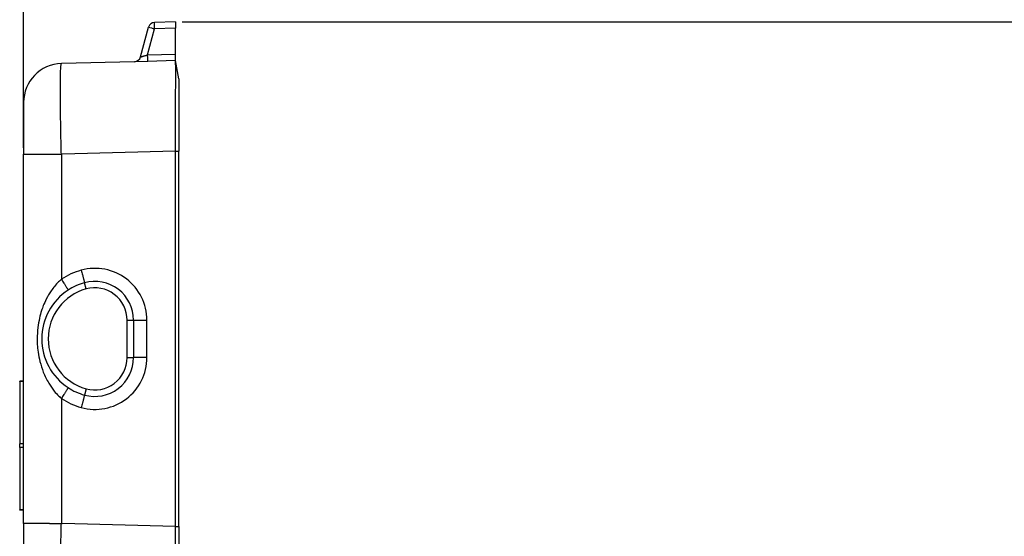
# Model space of a CAD drawing. Units: millimetres. Extents: x -752 to -455, y 350 to 560.
# Drawn here: x -576 to -500, y 476 to 516 of the extents above; entities that cross this region are included whole.
import ezdxf

# ---------------------------------------------------------------- set-up
doc = ezdxf.new("R2010")
doc.units = ezdxf.units.MM
doc.layers.add('1', color=7, linetype='Continuous')
doc.styles.add('CONVERTER_13', font='simplex.shx', dxfattribs={"width": 0.95})
doc.dimstyles.new('ME10_DIM_15', dxfattribs={"dimtxt": 3, "dimasz": 3, "dimexe": 1, "dimexo": 0.5, "dimgap": 2, "dimtad": 0, "dimdsep": 46, "dimtxsty": 'CONVERTER_13', "dimsah": 1, "dimcen": 0.09, "dimclrd": 2, "dimclre": 2, "dimclrt": 4, "dimadec": 0, "dimazin": 0, "dimtfac": 1, "dimtdec": 4, "dimtix": 1, "dimtmove": 0, "dimatfit": 3, "dimfxl": 1, "dimtolj": 1, "dimtzin": 0, "dimarcsym": 0})
doc.dimstyles.new('ME10_DIM_17', dxfattribs={"dimtxt": 3, "dimasz": 3, "dimexe": 1, "dimexo": 0.5, "dimgap": 2, "dimtad": 0, "dimtih": 1, "dimtoh": 1, "dimdsep": 46, "dimtxsty": 'CONVERTER_13', "dimsah": 1, "dimcen": 0.09, "dimclrd": 2, "dimclre": 2, "dimclrt": 4, "dimadec": 0, "dimazin": 0, "dimtfac": 1, "dimtdec": 4, "dimtix": 1, "dimtmove": 0, "dimatfit": 3, "dimfxl": 1, "dimtolj": 1, "dimtzin": 0, "dimarcsym": 0})

# ---------------------------------------------------------------- blocks, each defined once
blk = doc.blocks.new('*D7')
at = {"layer": '1', "color": 2, "linetype": 'Continuous'}
for p, q in [((-575.717, 506.376), (-575.717, 527.219)), ((-481.699, 449.112), (-481.699, 527.219)), ((-532.958, 526.219), (-575.717, 526.219)), ((-481.699, 526.219), (-524.458, 526.219))]:
    blk.add_line(p, q, dxfattribs=at)
at = {"layer": '1', "color": 2}
for points in [[(-572.717, 526.614), (-572.717, 525.824), (-575.717, 526.219)], [(-484.699, 525.824), (-484.699, 526.614), (-481.699, 526.219)]]:
    blk.add_solid(points, dxfattribs=at)
at = {"layer": '1', "color": 4, "insert": (-530.958, 524.719), "char_height": 3, "attachment_point": 7, "rotation": 0.00014, "line_spacing_factor": 0.60024, "style": 'CONVERTER_13'}
blk.add_mtext('94', dxfattribs=at)
blk = doc.blocks.new('*D9')
at = {"layer": '1', "color": 2, "linetype": 'Continuous'}
for p, q in [((-563.463, 516.105), (-468.963, 516.105)), ((-469.963, 461.359), (-469.963, 516.105)), ((-469.963, 399.612), (-469.963, 454.359)), ((-502.419, 399.612), (-468.963, 399.612))]:
    blk.add_line(p, q, dxfattribs=at)
at = {"layer": '1', "color": 2}
for points in [[(-469.569, 513.105), (-470.358, 513.105), (-469.963, 516.105)], [(-470.358, 402.612), (-469.569, 402.612), (-469.963, 399.612)]]:
    blk.add_solid(points, dxfattribs=at)
at = {"layer": '1', "color": 4, "insert": (-472.663, 456.359), "char_height": 3, "attachment_point": 7, "rotation": 0.00014, "line_spacing_factor": 0.60024, "style": 'CONVERTER_13'}
blk.add_mtext('117', dxfattribs=at)

msp = doc.modelspace()

# ---------------------------------------------------------------- linework, layer by layer
at = {"color": 7, "linetype": 'Continuous'}
for p, q in [((-563.963, 516.105), (-565.589, 516.063)), ((-563.963, 516.105), (-563.963, 515.605)), ((-566.676, 513.392), (-566.059, 515.692)), ((-563.963, 513.605), (-563.963, 515.605)), ((-567.145, 513.022), (-572.795, 512.874)), ((-566.129, 513.049), (-567.145, 513.022)), ((-563.963, 513.105), (-566.129, 513.049)), ((-563.963, 513.105), (-563.963, 513.605)), ((-563.717, 511.712), (-563.963, 513.105)), ((-575.717, 509.875), (-575.717, 505.876)), ((-563.965, 477.117), (-563.965, 506.107)), ((-563.717, 477.11), (-563.717, 506.113)), ((-575.717, 488.357), (-575.717, 505.876)), ((-567.217, 493.057), (-567.217, 490.166)), ((-576.017, 488.313), (-576.017, 488.357)), ((-575.717, 488.357), (-576.017, 488.357)), ((-576.017, 488.313), (-576.017, 483.506)), ((-575.717, 488.313), (-575.717, 488.357)), ((-575.717, 483.506), (-575.717, 488.313)), ((-576.017, 483.217), (-576.017, 483.506)), ((-575.717, 483.217), (-575.717, 483.506)), ((-576.017, 483.217), (-576.017, 478.411)), ((-575.717, 478.411), (-575.717, 483.217)), ((-576.017, 478.367), (-576.017, 478.411)), ((-575.717, 478.367), (-576.017, 478.367)), ((-575.717, 478.367), (-575.717, 478.411)), ((-575.717, 477.347), (-575.717, 478.367)), ((-575.717, 477.347), (-575.717, 473.348))]:
    msp.add_line(p, q, dxfattribs=at)
at = {"color": 2, "linetype": 'Continuous'}
for p, q in [((-566.129, 513.548), (-565.589, 515.563)), ((-563.963, 515.605), (-565.589, 515.563)), ((-566.129, 513.548), (-563.963, 513.605)), ((-563.965, 506.107), (-572.743, 505.877)), ((-563.965, 506.113), (-563.717, 506.113)), ((-572.795, 505.876), (-572.743, 505.877)), ((-572.795, 505.876), (-572.795, 496.218)), ((-570.884, 495.467), (-571.017, 495.949)), ((-567.717, 493.057), (-567.217, 493.057)), ((-567.717, 490.166), (-567.717, 493.057)), ((-566.191, 490.166), (-566.191, 493.057)), ((-567.717, 490.166), (-567.217, 490.166)), ((-575.717, 488.313), (-576.017, 488.313)), ((-570.884, 487.757), (-571.017, 487.275)), ((-572.795, 487.005), (-572.795, 477.347)), ((-575.717, 483.506), (-576.017, 483.506)), ((-575.717, 483.217), (-576.017, 483.217)), ((-575.717, 478.411), (-576.017, 478.411)), ((-572.795, 477.347), (-572.743, 477.347)), ((-563.965, 477.117), (-572.743, 477.347)), ((-563.965, 477.11), (-563.717, 477.11))]:
    msp.add_line(p, q, dxfattribs=at)
at = {"color": 7, "linetype": 'Continuous'}
for centre, radius, start, end in [((-565.576, 515.563), 0.5, 91.5, 165), ((-567.158, 513.522), 0.5, 271.5, 345), ((-572.717, 509.875), 3, 91.5, 180), ((-569.817, 491.612), 4.5, 105.46601, 123.11427), ((-570.217, 493.057), 3, 0, 105.46601), ((-569.817, 491.612), 4.5, 123.11427, 236.88575), ((-570.217, 490.166), 3, 254.53399, 0), ((-569.817, 491.612), 4.5, 236.88575, 254.53399)]:
    msp.add_arc(centre, radius, start, end, dxfattribs=at)
at = {"color": 2, "linetype": 'Continuous'}
for centre, radius, start, end in [((-570.191, 493.057), 4, 0.00003, 105.466), ((-569.791, 491.612), 5.5, 105.46605, 123.11427), ((-569.817, 491.612), 4, 105.46601, 254.53399), ((-570.217, 493.057), 2.5, 0, 105.46601), ((-570.191, 490.166), 4, 254.53401, 359.99998), ((-570.217, 490.166), 2.5, 254.53399, 0), ((-569.791, 491.612), 5.5, 236.88573, 254.534)]:
    msp.add_arc(centre, radius, start, end, dxfattribs=at)
for points, knots in [([(-565.589, 515.563), (-565.59, 515.601), (-565.592, 515.674), (-565.594, 515.778), (-565.595, 515.87), (-565.595, 515.947), (-565.593, 516.005), (-565.594, 516.042), (-565.59, 516.058), (-565.589, 516.063)], [0, 0, 0, 0, 0.1145267, 0.2196854, 0.312474, 0.3898922, 0.4489436, 0.4866494, 0.5001884, 0.5001884, 0.5001884, 0.5001884]), ([(-566.059, 515.692), (-565.985, 515.671), (-565.829, 515.627), (-565.672, 515.585), (-565.589, 515.563)], [0, 0, 0, 0, 0.2300514, 0.4873728, 0.4873728, 0.4873728, 0.4873728]), ([(-566.676, 513.392), (-566.667, 513.395), (-566.651, 513.4), (-566.633, 513.405), (-566.616, 513.41), (-566.593, 513.417), (-566.555, 513.428), (-566.512, 513.44), (-566.461, 513.455), (-566.403, 513.471), (-566.331, 513.492), (-566.255, 513.513), (-566.188, 513.532), (-566.147, 513.543), (-566.129, 513.548)], [0, 0, 0, 0, 0.0279779, 0.0474765, 0.0577271, 0.0813759, 0.1201789, 0.1758926, 0.2161745, 0.2769585, 0.3586409, 0.4415142, 0.5128976, 0.5682073, 0.5682073, 0.5682073, 0.5682073]), ([(-566.129, 513.049), (-566.129, 513.049), (-566.128, 513.051), (-566.126, 513.057), (-566.126, 513.069), (-566.124, 513.094), (-566.124, 513.136), (-566.124, 513.2), (-566.124, 513.278), (-566.125, 513.366), (-566.127, 513.457), (-566.128, 513.518), (-566.129, 513.548)], [0, 0, 0, 0, 0.002912, 0.005824, 0.0193655, 0.0355646, 0.0819953, 0.1469046, 0.2268113, 0.3163093, 0.4093153, 0.5002657, 0.5002657, 0.5002657, 0.5002657]), ([(-572.795, 505.876), (-572.801, 506.08), (-572.811, 506.484), (-572.825, 507.088), (-572.837, 507.682), (-572.847, 508.263), (-572.856, 508.825), (-572.863, 509.365), (-572.867, 509.878), (-572.87, 510.361), (-572.872, 510.81), (-572.871, 511.222), (-572.868, 511.592), (-572.863, 511.92), (-572.857, 512.201), (-572.848, 512.434), (-572.84, 512.618), (-572.824, 512.748), (-572.821, 512.833), (-572.801, 512.865), (-572.795, 512.874)], [0, 0, 0, 0, 0.609807, 1.214944, 1.810812, 2.392884, 2.956738, 3.49809, 4.012829, 4.497045, 4.947063, 5.359469, 5.731138, 6.059258, 6.341355, 6.575316, 6.759422, 6.892399, 6.973597, 7.004629, 7.004629, 7.004629, 7.004629]), ([(-575.717, 505.876), (-575.68, 505.876), (-575.606, 505.876), (-575.443, 505.876), (-575.196, 505.876), (-574.839, 505.876), (-574.403, 505.876), (-574.054, 505.876), (-573.818, 505.876), (-573.751, 505.877), (-573.717, 505.877)], [0, 0, 0, 0, 0.110453, 0.220907, 0.489349, 0.851094, 1.2927, 1.797753, 1.898225, 2.000001, 2.000001, 2.000001, 2.000001]), ([(-573.717, 505.877), (-573.706, 505.877), (-573.683, 505.877), (-573.63, 505.877), (-573.547, 505.877), (-573.424, 505.877), (-573.272, 505.877), (-573.112, 505.877), (-572.951, 505.877), (-572.848, 505.877), (-572.795, 505.876)], [0, 0, 0, 0, 0.034055, 0.0681099, 0.1590489, 0.2836981, 0.4370608, 0.6129894, 0.7643214, 0.9214696, 0.9214696, 0.9214696, 0.9214696]), ([(-572.795, 496.218), (-572.828, 496.19), (-572.901, 496.125), (-573.186, 495.85), (-573.573, 495.381), (-573.945, 494.747), (-574.179, 494.224), (-574.353, 493.737), (-574.507, 493.176), (-574.634, 492.447), (-574.675, 491.762), (-574.657, 491.125), (-574.598, 490.536), (-574.457, 489.817), (-574.197, 489.004), (-573.824, 488.236), (-573.405, 487.631), (-573.092, 487.282), (-572.901, 487.099), (-572.828, 487.034), (-572.795, 487.005)], [0, 0, 0, 0, 0.130829, 0.293551, 1.187561, 1.941989, 2.493287, 2.903027, 3.492479, 4.236576, 5.11795, 5.54563, 6.14873, 6.890544, 7.742366, 8.701376, 9.440208, 9.942176, 10.104556, 10.235056, 10.235056, 10.235056, 10.235056]), ([(-572.795, 496.218), (-572.763, 496.168), (-572.697, 496.066), (-572.609, 495.931), (-572.535, 495.814), (-572.476, 495.72), (-572.422, 495.634), (-572.376, 495.559), (-572.338, 495.497), (-572.31, 495.45), (-572.293, 495.419), (-572.283, 495.401), (-572.279, 495.392), (-572.276, 495.387), (-572.276, 495.383), (-572.275, 495.381), (-572.275, 495.381)], [0, 0, 0, 0, 0.1803245, 0.3641545, 0.4833527, 0.5957391, 0.6978867, 0.7867973, 0.8602178, 0.9168118, 0.9479517, 0.9695963, 0.976647, 0.9794407, 0.9857216, 0.9866189, 0.9866189, 0.9866189, 0.9866189]), ([(-571.257, 496.913), (-571.241, 496.854), (-571.209, 496.737), (-571.167, 496.58), (-571.131, 496.445), (-571.103, 496.337), (-571.08, 496.245), (-571.061, 496.17), (-571.047, 496.111), (-571.036, 496.062), (-571.027, 496.022), (-571.021, 495.991), (-571.017, 495.971), (-571.016, 495.96), (-571.015, 495.955), (-571.016, 495.952), (-571.017, 495.949), (-571.017, 495.949)], [0, 0, 0, 0, 0.1811763, 0.3661819, 0.4862809, 0.5995979, 0.7026459, 0.7713506, 0.8314602, 0.8824006, 0.9235994, 0.9550331, 0.9768907, 0.984018, 0.986844, 0.9933015, 0.9942241, 0.9942241, 0.9942241, 0.9942241]), ([(-567.217, 493.057), (-567.205, 493.057), (-567.181, 493.057), (-567.124, 493.057), (-567.036, 493.057), (-566.905, 493.057), (-566.744, 493.057), (-566.566, 493.057), (-566.379, 493.057), (-566.254, 493.057), (-566.191, 493.057)], [0, 0, 0, 0, 0.036167, 0.072334, 0.169385, 0.30221, 0.465087, 0.651002, 0.835589, 1.026177, 1.026177, 1.026177, 1.026177]), ([(-566.191, 490.166), (-566.254, 490.166), (-566.379, 490.166), (-566.566, 490.166), (-566.744, 490.166), (-566.905, 490.166), (-567.036, 490.166), (-567.124, 490.166), (-567.181, 490.166), (-567.205, 490.166), (-567.217, 490.166)], [0, 0, 0, 0, 0.190588, 0.375175, 0.56109, 0.723967, 0.856792, 0.953843, 0.99001, 1.026177, 1.026177, 1.026177, 1.026177]), ([(-572.275, 487.843), (-572.275, 487.842), (-572.275, 487.841), (-572.276, 487.838), (-572.278, 487.833), (-572.283, 487.823), (-572.293, 487.805), (-572.31, 487.773), (-572.338, 487.727), (-572.376, 487.664), (-572.422, 487.589), (-572.476, 487.504), (-572.535, 487.41), (-572.609, 487.293), (-572.697, 487.157), (-572.763, 487.055), (-572.795, 487.005)], [0, 0, 0, 0, 0.0005547, 0.0044373, 0.0086165, 0.0170496, 0.0386938, 0.0698335, 0.1264274, 0.1998477, 0.2887583, 0.390906, 0.5032924, 0.6224906, 0.8063207, 0.9866452, 0.9866452, 0.9866452, 0.9866452]), ([(-571.017, 487.275), (-571.017, 487.274), (-571.016, 487.273), (-571.015, 487.27), (-571.016, 487.265), (-571.017, 487.253), (-571.021, 487.233), (-571.028, 487.197), (-571.04, 487.144), (-571.057, 487.072), (-571.078, 486.986), (-571.103, 486.887), (-571.131, 486.778), (-571.167, 486.643), (-571.209, 486.487), (-571.241, 486.369), (-571.257, 486.311)], [0, 0, 0, 0, 0.0005759, 0.0046069, 0.0088411, 0.0173727, 0.039231, 0.0706652, 0.1277901, 0.2018943, 0.291619, 0.394667, 0.5079839, 0.6280829, 0.8130883, 0.9942645, 0.9942645, 0.9942645, 0.9942645]), ([(-573.717, 477.347), (-573.751, 477.347), (-573.818, 477.347), (-574.001, 477.347), (-574.244, 477.347), (-574.56, 477.347), (-574.872, 477.347), (-575.188, 477.347), (-575.435, 477.347), (-575.606, 477.347), (-575.68, 477.347), (-575.717, 477.347)], [0, 0, 0, 0, 0.101776, 0.202247, 0.549455, 0.831008, 1.148906, 1.484885, 1.779094, 1.889547, 2.000001, 2.000001, 2.000001, 2.000001]), ([(-573.717, 477.347), (-573.706, 477.347), (-573.683, 477.347), (-573.63, 477.347), (-573.547, 477.347), (-573.424, 477.347), (-573.272, 477.347), (-573.112, 477.347), (-572.951, 477.347), (-572.848, 477.347), (-572.795, 477.347)], [0, 0, 0, 0, 0.034055, 0.0681099, 0.1590489, 0.2836981, 0.4370608, 0.6129894, 0.7643214, 0.9214696, 0.9214696, 0.9214696, 0.9214696]), ([(-572.795, 470.349), (-572.801, 470.358), (-572.821, 470.39), (-572.824, 470.475), (-572.84, 470.605), (-572.848, 470.79), (-572.857, 471.022), (-572.863, 471.304), (-572.868, 471.631), (-572.871, 472.002), (-572.872, 472.413), (-572.87, 472.862), (-572.867, 473.345), (-572.863, 473.859), (-572.856, 474.398), (-572.847, 474.961), (-572.837, 475.541), (-572.825, 476.136), (-572.811, 476.739), (-572.801, 477.144), (-572.795, 477.347)], [0, 0, 0, 0, 0.031032, 0.11223, 0.245207, 0.429313, 0.663274, 0.945371, 1.273491, 1.64516, 2.057566, 2.507584, 2.9918, 3.506539, 4.047891, 4.611745, 5.193817, 5.789685, 6.394822, 7.004629, 7.004629, 7.004629, 7.004629])]:
    msp.add_open_spline(points, degree=3, knots=knots, dxfattribs=at)
at = {"color": 7, "linetype": 'Continuous'}
for points, knots in [([(-563.965, 510.304), (-563.964, 510.436), (-563.962, 510.686), (-563.962, 511.216), (-563.962, 511.84), (-563.962, 512.428), (-563.962, 512.832), (-563.963, 513.01), (-563.963, 513.105)], [0, 0, 0, 0, 0.39551, 0.751602, 1.588161, 2.267928, 2.514447, 2.801225, 2.801225, 2.801225, 2.801225]), ([(-563.717, 511.712), (-563.717, 511.641), (-563.717, 511.499), (-563.717, 511.184), (-563.717, 510.709), (-563.717, 510.021), (-563.717, 509.184), (-563.717, 508.228), (-563.717, 507.191), (-563.717, 506.477), (-563.717, 506.113)], [0, 0, 0, 0, 0.213035, 0.426071, 0.943375, 1.639606, 2.48801, 3.455959, 4.50628, 5.598561, 5.598561, 5.598561, 5.598561]), ([(-563.965, 506.113), (-563.965, 506.39), (-563.965, 506.924), (-563.965, 507.577), (-563.965, 508.111), (-563.965, 508.564), (-563.965, 509.04), (-563.965, 509.52), (-563.965, 509.869), (-563.965, 510.138), (-563.965, 510.245), (-563.965, 510.304)], [0, 0, 0, 0, 0.831136, 1.602176, 1.957498, 2.432589, 2.962243, 3.385294, 3.871446, 4.012173, 4.190908, 4.190908, 4.190908, 4.190908]), ([(-563.965, 472.918), (-563.965, 472.978), (-563.965, 473.085), (-563.965, 473.353), (-563.965, 473.703), (-563.965, 474.183), (-563.965, 474.658), (-563.965, 475.112), (-563.965, 475.646), (-563.965, 476.299), (-563.965, 476.834), (-563.965, 477.11)], [0, 0, 0, 0, 0.179371, 0.320267, 0.806039, 1.229307, 1.758268, 2.233112, 2.589045, 3.361784, 4.192062, 4.192062, 4.192062, 4.192062]), ([(-563.717, 477.11), (-563.717, 476.746), (-563.717, 476.032), (-563.717, 474.995), (-563.717, 474.04), (-563.717, 473.202), (-563.717, 472.515), (-563.717, 472.039), (-563.717, 471.725), (-563.717, 471.583), (-563.717, 471.512)], [0, 0, 0, 0, 1.092281, 2.142602, 3.110551, 3.958955, 4.655185, 5.17249, 5.385525, 5.598561, 5.598561, 5.598561, 5.598561])]:
    msp.add_open_spline(points, degree=3, knots=knots, dxfattribs=at)
for points in [[(-563.965, 506.107), (-563.965, 506.108), (-563.965, 506.11), (-563.965, 506.112), (-563.965, 506.113)], [(-563.965, 477.11), (-563.965, 477.111), (-563.965, 477.114), (-563.965, 477.116), (-563.965, 477.117)]]:
    msp.add_open_spline(points, degree=3, dxfattribs=at)

# ---------------------------------------------------------------- dimensions: what is measured, and where the dimension line sits
at = {"layer": '1'}
dim = msp.add_linear_dim(base=(-481.699, 526.219), p1=(-575.717, 505.876), p2=(-481.699, 448.612), text='94', dimstyle='ME10_DIM_15', dxfattribs=at)
dim.commit()
dim.dimension.update_dxf_attribs({"geometry": '*D7', "text_midpoint": (-528.708, 526.219), "text_rotation": 0.00014})
dim = msp.add_linear_dim(base=(-469.963, 399.612), p1=(-563.963, 516.105), p2=(-502.919, 399.612), angle=90, text='117', dimstyle='ME10_DIM_17', dxfattribs=at)
dim.commit()
dim.dimension.update_dxf_attribs({"geometry": '*D9', "text_midpoint": (-469.963, 457.859), "text_rotation": 0.00014})

doc.saveas('drawing.dxf')
